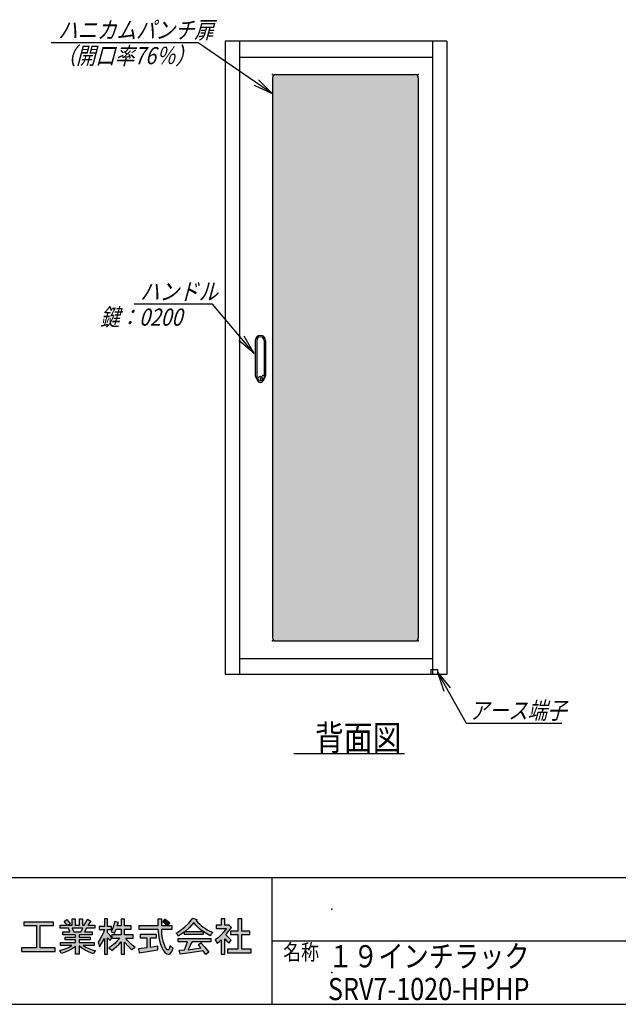
# Model space of a CAD drawing. Units: millimetres. Extents: x 0 to 398, y 1 to 284.
# Drawn here: x 204 to 298, y 5 to 160 of the extents above; entities that cross this region are included whole.
import ezdxf

# ---------------------------------------------------------------- set-up
doc = ezdxf.new("R2010")
doc.units = ezdxf.units.MM
doc.linetypes.add('DASHED', pattern=[4.5, 3, -1.5])
doc.styles.get("Standard").update_dxf_attribs({"font": 'ROMANS', "bigfont": 'EXTFONT'})

# ---------------------------------------------------------------- blocks, each defined once
blk = doc.blocks.new('DTL0001')
at = {"color": 0, "linetype": 'Continuous'}
for p, q in [((-16, 54.5), (-16, -56)), ((-11.5, 54.5), (-11.5, -46)), ((11.5, 54.5), (11.5, -46)), ((16, 54.5), (16, -56)), ((-11.5, -46), (-11.5, -66)), ((11.5, -46), (11.5, -66)), ((-1, -63), (-1, -69)), ((-1, -63), (1, -63)), ((-1, -69), (1, -69)), ((1, -63), (1, -69))]:
    blk.add_line(p, q, dxfattribs=at)
blk.add_circle((0, -66), 7.5, dxfattribs=at)
for centre, radius, start, end in [((0, 54.5), 16, 0, 180), ((0, 54.5), 11.5, 0, 180), ((0, -56), 16, 180, 224.3644), ((0, -56), 16, 315.6356, 0), ((0, -66), 11.5, 180, 0)]:
    blk.add_arc(centre, radius, start, end, dxfattribs=at)
at = {"color": 0}
for p in [(7.5, -56), (0, -66)]:
    blk.add_point(p, dxfattribs=at)
blk = doc.blocks.new('SYM0002')
at = {"color": 7, "linetype": 'Continuous'}
for p, q in [((-6.55, 7.77), (-18.95, 7.77)), ((0, 0), (-6.55, 7.77)), ((0, 0), (-2.43, 2.03)), ((0, 0), (-1.59, 2.73))]:
    blk.add_line(p, q, dxfattribs=at)
at = {"color": 7, "insert": (-18.01, 8.44), "char_height": 2.7, "attachment_point": 7}
blk.add_mtext('{\\W0.833333;\\Q15;ハンドル}', dxfattribs=at)
blk = doc.blocks.new('SYM0003')
at = {"color": 7, "linetype": 'Continuous'}
for p, q in [((-11.75, 8.03), (-34.95, 8.03)), ((0, 0), (-11.75, 8.03)), ((0, 0), (-2.26, 2.21)), ((0, 0), (-2.88, 1.3))]:
    blk.add_line(p, q, dxfattribs=at)
at = {"color": 7, "insert": (-33.87, 8.71), "char_height": 2.7, "attachment_point": 7}
blk.add_mtext('{\\W0.833333;\\Q15;ハニカムパンチ扉}', dxfattribs=at)
blk = doc.blocks.new('SYM0009')
at = {"color": 7, "linetype": 'Continuous'}
for p, q in [((0, 0), (4.53, -8.07)), ((0, 0), (2, -2.45)), ((0, 0), (1.05, -2.98)), ((4.53, -8.07), (19.63, -8.07))]:
    blk.add_line(p, q, dxfattribs=at)
at = {"color": 7, "insert": (5.05, -7.39), "char_height": 2.7, "attachment_point": 7}
blk.add_mtext('{\\W0.833333;\\Q15;アース端子}', dxfattribs=at)

msp = doc.modelspace()

# ---------------------------------------------------------------- hatches: boundary and pattern name
h = msp.add_hatch()
h.set_pattern_fill('HONEY', scale=0.05, style=0, pattern_type=2)
h.set_pattern_definition([(0, (0, 0), (0.238156986, 0.1375), [0.15875, -0.3175]), (120, (0, 0), (-0.238156986, 0.1375), [0.15875, -0.3175]), (60, (0, 0), (0, 0.275), [-0.3175, 0.15875])])
h.paths.add_polyline_path([(266.15, 151.82), (244.15, 151.82, 0.414214), (243.65, 151.32), (243.65, 62.88, 0.414214), (244.15, 62.38), (266.15, 62.38, 0.414214), (266.65, 62.88), (266.65, 151.32, 0.414214)])
for points in [[(204.38, 17.98), (209.03, 17.98), (209.03, 17.47), (206.92, 17.47), (206.92, 13.94), (209.34, 13.94), (209.34, 13.34), (204.02, 13.34), (204.02, 13.94), (206.37, 13.94), (206.37, 17.47), (204.38, 17.47)], [(217.08, 18.5), (217.6, 18.5), (217.6, 17.31), (218.2, 17.31), (218.2, 16.79), (217.6, 16.79), (217.6, 16.32), (218.04, 15.8), (218.28, 15.56), (218.28, 15.96), (219.74, 15.96), (219.74, 16.87), (218.95, 16.87), (218.67, 16.24), (218.16, 16.44), (218.47, 17.19), (218.75, 18.06), (219.31, 17.94), (219.11, 17.39), (219.74, 17.39), (219.74, 18.46), (220.26, 18.46), (220.26, 17.39), (221.33, 17.39), (221.33, 16.87), (220.26, 16.87), (220.26, 15.96), (221.65, 15.96), (221.65, 15.44), (220.46, 15.44), (220.74, 15.09), (221.09, 14.69), (221.49, 14.33), (221.93, 13.97), (221.61, 13.82), (221.41, 13.58), (220.78, 14.21), (220.26, 14.81), (220.26, 12.94), (219.74, 12.94), (219.74, 14.85), (219.35, 14.45), (218.95, 14.09), (218.59, 13.78), (218.24, 13.5), (218.04, 13.7), (217.8, 13.9), (218.28, 14.25), (218.71, 14.61), (219.11, 15.05), (219.51, 15.44), (218.28, 15.44), (218.28, 15.48), (218, 15.09), (217.6, 15.52), (217.6, 12.94), (217.08, 12.94), (217.08, 15.4), (216.33, 14.09), (216.21, 14.49), (216.09, 14.81), (216.41, 15.32), (216.69, 15.84), (216.93, 16.32), (217.08, 16.79), (216.25, 16.79), (216.25, 17.31), (217.08, 17.31)], [(225.54, 18.46), (226.14, 18.46), (226.14, 17.39), (227.8, 17.39), (227.8, 16.87), (226.14, 16.87), (226.17, 16.12), (226.25, 15.44), (226.41, 14.81), (226.61, 14.25), (226.73, 13.94), (226.89, 13.74), (227.01, 13.62), (227.17, 13.58), (227.25, 13.62), (227.29, 13.7), (227.41, 14.21), (227.68, 14.01), (227.96, 13.9), (227.76, 13.42), (227.6, 13.14), (227.45, 12.98), (227.37, 12.94), (227.29, 12.94), (227.13, 12.94), (226.97, 12.98), (226.81, 13.1), (226.65, 13.18), (226.53, 13.34), (226.37, 13.54), (226.14, 13.97), (225.9, 14.61), (225.74, 15.28), (225.62, 16.04), (225.54, 16.87), (222.52, 16.87), (222.52, 17.39), (225.54, 17.39)], [(226.65, 18.42), (227.41, 17.83), (227.05, 17.47), (226.33, 18.06)], [(235.54, 18.5), (236.1, 18.5), (236.1, 17.51), (236.69, 17.51), (236.77, 17.51), (237.13, 17.15), (236.73, 16.59), (236.26, 15.96), (237.09, 15.13), (236.73, 14.65), (236.42, 14.97), (236.1, 15.32), (236.1, 12.94), (235.54, 12.94), (235.54, 15.17), (235.19, 14.89), (234.87, 14.65), (234.55, 15.17), (235.03, 15.52), (235.5, 15.96), (235.94, 16.44), (236.34, 16.99), (234.75, 16.99), (234.75, 17.51), (235.54, 17.51)], [(238.16, 18.5), (238.76, 18.5), (238.76, 16.56), (240.07, 16.56), (240.07, 16.04), (238.76, 16.04), (238.76, 13.7), (240.27, 13.7), (240.27, 13.14), (236.54, 13.14), (236.54, 13.7), (238.16, 13.7), (238.16, 16.04), (236.97, 16.04), (236.97, 16.56), (238.16, 16.56)], [(222.72, 16), (225.3, 16), (225.3, 15.48), (224.35, 15.48), (224.35, 13.97), (225.54, 14.17), (225.54, 13.62), (222.6, 13.14), (222.48, 13.74), (223.79, 13.94), (223.79, 15.48), (222.72, 15.48)], [(228.72, 14.89), (230.22, 14.89), (229.71, 13.58), (228.87, 13.54), (229.07, 12.9), (230.62, 13.14), (232.69, 13.46), (233.08, 12.86), (233.6, 13.22), (232.96, 14.01), (232.33, 14.73), (231.89, 14.41), (232.33, 13.9), (231.3, 13.74), (230.3, 13.62), (230.46, 13.94), (230.74, 14.53), (230.94, 14.89), (233.88, 14.89), (233.88, 15.4), (228.72, 15.4)]]:
    msp.add_hatch(color=7).paths.add_polyline_path(points)
h = msp.add_hatch(color=7)
h.paths.add_polyline_path([(212, 17.51), (211.33, 17.51), (211.69, 17.71), (211.41, 18.06), (211.13, 18.38), (210.73, 18.06), (211.21, 17.51), (210.1, 17.51), (210.1, 17.03), (211.41, 17.03), (211.65, 16.44), (210.53, 16.44), (210.53, 15.96), (212.52, 15.96), (212.52, 15.6), (210.89, 15.6), (210.89, 15.17), (212.52, 15.17), (212.52, 14.77), (210.18, 14.77), (210.18, 14.29), (211.96, 14.29), (211.53, 14.05), (211.05, 13.82), (210.57, 13.66), (210.06, 13.5), (210.22, 13.22), (210.34, 13.02), (210.89, 13.22), (211.45, 13.5), (212, 13.78), (212.52, 14.13), (212.52, 12.9), (213.08, 12.9), (213.08, 14.25), (213.51, 13.86), (214.07, 13.54), (214.66, 13.22), (215.38, 12.98), (215.42, 13.1), (215.46, 13.26), (215.58, 13.38), (215.7, 13.46), (215.14, 13.62), (214.62, 13.82), (214.15, 14.05), (213.71, 14.29), (215.46, 14.29), (215.46, 14.77), (213.08, 14.77), (213.08, 15.17), (214.82, 15.17), (214.82, 15.6), (213.08, 15.6), (213.08, 15.96), (215.14, 15.96), (215.14, 16.44), (213.95, 16.44), (214.27, 17.03), (215.58, 17.03), (215.58, 17.51), (214.46, 17.51), (214.94, 18.14), (214.42, 18.42), (213.87, 17.51), (213.63, 17.51), (213.63, 18.5), (213.15, 18.5), (213.15, 17.51), (212.48, 17.51), (212.48, 18.5), (212, 18.5)])
h.paths.add_polyline_path([(213.67, 17.03), (213.35, 16.44), (212.24, 16.44), (212, 17.03)])
h = msp.add_hatch(color=7)
h.paths.add_polyline_path([(228.4, 16.24), (228.56, 16.08), (228.72, 15.76), (229.23, 16.08), (229.71, 16.44), (229.71, 16), (232.69, 16), (232.69, 16.48), (233.24, 16.12), (233.8, 15.8), (233.88, 15.96), (233.96, 16.08), (234.07, 16.2), (234.19, 16.32), (233.4, 16.71), (233.04, 16.95), (232.69, 17.19), (232.37, 17.43), (232.09, 17.71), (231.81, 17.98), (231.57, 18.26), (231.69, 18.38), (231.06, 18.58), (230.42, 17.83), (229.75, 17.19), (229.07, 16.67), (228.76, 16.44)])
h.paths.add_polyline_path([(232.61, 16.52), (229.83, 16.52), (230.5, 17.15), (231.22, 17.9), (231.53, 17.51), (231.85, 17.19), (232.21, 16.83)])

# ---------------------------------------------------------------- linework, layer by layer
at = {"color": 7, "linetype": 'Continuous'}
for p, q in [((271.15, 157.1), (236.15, 157.1)), ((236.15, 157.1), (236.15, 57.1)), ((238.4, 157.1), (238.4, 57.1)), ((243.15, 157.18), (243.15, 157.1)), ((243.15, 157.18), (264.15, 157.18)), ((264.15, 157.18), (264.15, 157.1)), ((268.9, 157.1), (268.9, 57.1)), ((271.15, 157.1), (271.15, 57.1)), ((238.4, 154.6), (268.9, 154.6)), ((243.65, 151.32), (243.65, 62.88)), ((244.15, 151.82), (266.15, 151.82)), ((266.65, 151.32), (266.65, 62.88)), ((244.15, 62.38), (266.15, 62.38)), ((238.4, 59.6), (268.9, 59.6)), ((271.15, 57.1), (236.15, 57.1)), ((246.99, 44.6), (264.49, 44.6)), ((82.25, 25), (398, 25)), ((243.5, 25), (243.5, 5)), ((243.5, 15), (398, 15)), ((5, 5), (398, 5))]:
    msp.add_line(p, q, dxfattribs=at)
at = {"color": 7, "linetype": 'DASHED'}
for p, q in [((268.65, 57.85), (269.65, 57.85)), ((268.65, 57.85), (268.65, 57.1)), ((269.65, 57.85), (269.65, 57.1))]:
    msp.add_line(p, q, dxfattribs=at)
at = {"color": 7, "linetype": 'Continuous'}
for points in [[(204.38, 17.98), (204.38, 17.47), (206.37, 17.47), (206.37, 13.94), (204.02, 13.94), (204.02, 13.34), (209.34, 13.34), (209.34, 13.94), (206.92, 13.94), (206.92, 17.47), (209.03, 17.47), (209.03, 17.98), (204.38, 17.98)], [(212, 17.51), (212, 18.5), (212.48, 18.5), (212.48, 17.51), (213.15, 17.51), (213.15, 18.5), (213.63, 18.5), (213.63, 17.51), (213.87, 17.51), (214.42, 18.42), (214.94, 18.14), (214.46, 17.51), (215.58, 17.51), (215.58, 17.03), (214.27, 17.03), (213.95, 16.44), (215.14, 16.44), (215.14, 15.96), (213.08, 15.96), (213.08, 15.6), (214.82, 15.6), (214.82, 15.17), (213.08, 15.17), (213.08, 14.77), (215.46, 14.77), (215.46, 14.29), (213.71, 14.29), (214.15, 14.05), (214.62, 13.82), (215.14, 13.62), (215.7, 13.46), (215.58, 13.38), (215.46, 13.26), (215.42, 13.1), (215.38, 12.98), (214.66, 13.22), (214.07, 13.54), (213.51, 13.86), (213.08, 14.25), (213.08, 12.9), (212.52, 12.9), (212.52, 14.13), (212, 13.78), (211.45, 13.5), (210.89, 13.22), (210.34, 13.02), (210.22, 13.22), (210.06, 13.5), (210.57, 13.66), (211.05, 13.82), (211.53, 14.05), (211.96, 14.29), (210.18, 14.29), (210.18, 14.77), (212.52, 14.77), (212.52, 15.17), (210.89, 15.17), (210.89, 15.6), (212.52, 15.6), (212.52, 15.96), (210.53, 15.96), (210.53, 16.44), (211.65, 16.44), (211.41, 17.03), (210.1, 17.03), (210.1, 17.51), (211.21, 17.51), (210.73, 18.06), (211.13, 18.38), (211.41, 18.06), (211.69, 17.71), (211.33, 17.51), (212, 17.51)], [(217.08, 18.5), (217.08, 17.31), (216.25, 17.31), (216.25, 16.79), (217.08, 16.79), (216.93, 16.32), (216.69, 15.84), (216.41, 15.32), (216.09, 14.81), (216.21, 14.49), (216.33, 14.09), (217.08, 15.4), (217.08, 12.94), (217.6, 12.94), (217.6, 15.52), (218, 15.09), (218.28, 15.48), (218.28, 15.44), (219.51, 15.44), (219.11, 15.05), (218.71, 14.61), (218.28, 14.25), (217.8, 13.9), (218.04, 13.7), (218.24, 13.5), (218.59, 13.78), (218.95, 14.09), (219.35, 14.45), (219.74, 14.85), (219.74, 12.94), (220.26, 12.94), (220.26, 14.81), (220.78, 14.21), (221.41, 13.58), (221.61, 13.82), (221.93, 13.97), (221.49, 14.33), (221.09, 14.69), (220.74, 15.09), (220.46, 15.44), (221.65, 15.44), (221.65, 15.96), (220.26, 15.96), (220.26, 16.87), (221.33, 16.87), (221.33, 17.39), (220.26, 17.39), (220.26, 18.46), (219.74, 18.46), (219.74, 17.39), (219.11, 17.39), (219.31, 17.94), (218.75, 18.06), (218.47, 17.19), (218.16, 16.44), (218.67, 16.24), (218.95, 16.87), (219.74, 16.87), (219.74, 15.96), (218.28, 15.96), (218.28, 15.56), (218.04, 15.8), (217.6, 16.32), (217.6, 16.79), (218.2, 16.79), (218.2, 17.31), (217.6, 17.31), (217.6, 18.5), (217.08, 18.5)], [(225.54, 18.46), (225.54, 17.39), (222.52, 17.39), (222.52, 16.87), (225.54, 16.87), (225.62, 16.04), (225.74, 15.28), (225.9, 14.61), (226.14, 13.97), (226.37, 13.54), (226.53, 13.34), (226.65, 13.18), (226.81, 13.1), (226.97, 12.98), (227.13, 12.94), (227.29, 12.94), (227.37, 12.94), (227.45, 12.98), (227.6, 13.14), (227.76, 13.42), (227.96, 13.9), (227.68, 14.01), (227.41, 14.21), (227.29, 13.7), (227.25, 13.62), (227.17, 13.58), (227.01, 13.62), (226.89, 13.74), (226.73, 13.94), (226.61, 14.25), (226.41, 14.81), (226.25, 15.44), (226.17, 16.12), (226.14, 16.87), (227.8, 16.87), (227.8, 17.39), (226.14, 17.39), (226.14, 18.46), (225.54, 18.46)], [(226.65, 18.42), (226.33, 18.06), (227.05, 17.47), (227.41, 17.83), (226.65, 18.42)], [(228.4, 16.24), (228.76, 16.44), (229.07, 16.67), (229.75, 17.19), (230.42, 17.83), (231.06, 18.58), (231.69, 18.38), (231.57, 18.26), (231.81, 17.98), (232.09, 17.71), (232.37, 17.43), (232.69, 17.19), (233.04, 16.95), (233.4, 16.71), (234.19, 16.32), (234.07, 16.2), (233.96, 16.08), (233.88, 15.96), (233.8, 15.8), (233.24, 16.12), (232.69, 16.48), (232.69, 16), (229.71, 16), (229.71, 16.44), (229.23, 16.08), (228.72, 15.76), (228.56, 16.08), (228.4, 16.24)], [(232.61, 16.52), (232.21, 16.83), (231.85, 17.19), (231.53, 17.51), (231.22, 17.9), (230.5, 17.15), (229.83, 16.52), (232.61, 16.52)], [(235.54, 18.5), (235.54, 17.51), (234.75, 17.51), (234.75, 16.99), (236.34, 16.99), (235.94, 16.44), (235.5, 15.96), (235.03, 15.52), (234.55, 15.17), (234.87, 14.65), (235.19, 14.89), (235.54, 15.17), (235.54, 12.94), (236.1, 12.94), (236.1, 15.32), (236.42, 14.97), (236.73, 14.65), (237.09, 15.13), (236.26, 15.96), (236.73, 16.59), (237.13, 17.15), (236.77, 17.51), (236.69, 17.51), (236.1, 17.51), (236.1, 18.5), (235.54, 18.5)], [(238.16, 18.5), (238.16, 16.56), (236.97, 16.56), (236.97, 16.04), (238.16, 16.04), (238.16, 13.7), (236.54, 13.7), (236.54, 13.14), (240.27, 13.14), (240.27, 13.7), (238.76, 13.7), (238.76, 16.04), (240.07, 16.04), (240.07, 16.56), (238.76, 16.56), (238.76, 18.5), (238.16, 18.5)], [(213.67, 17.03), (212, 17.03), (212.24, 16.44), (213.35, 16.44), (213.67, 17.03)], [(222.72, 16), (222.72, 15.48), (223.79, 15.48), (223.79, 13.94), (222.48, 13.74), (222.6, 13.14), (225.54, 13.62), (225.54, 14.17), (224.35, 13.97), (224.35, 15.48), (225.3, 15.48), (225.3, 16), (222.72, 16)], [(228.72, 14.89), (228.72, 15.4), (233.88, 15.4), (233.88, 14.89), (230.94, 14.89), (230.74, 14.53), (230.46, 13.94), (230.3, 13.62), (231.3, 13.74), (232.33, 13.9), (231.89, 14.41), (232.33, 14.73), (232.96, 14.01), (233.6, 13.22), (233.08, 12.86), (232.69, 13.46), (230.62, 13.14), (229.07, 12.9), (228.87, 13.54), (229.71, 13.58), (230.22, 14.89), (228.72, 14.89)]]:
    msp.add_lwpolyline(points, dxfattribs=at)
for centre, start, end in [((244.15, 151.32), 90, 180), ((266.15, 151.32), 0, 90), ((244.15, 62.88), 180, 270), ((266.15, 62.88), 270, 0)]:
    msp.add_arc(centre, 0.5, start, end, dxfattribs=at)
at = {"color": 7}
for p in [(243.65, 151.82), (266.65, 151.82), (243.65, 62.38), (266.65, 62.38), (253, 20), (253, 10)]:
    msp.add_point(p, dxfattribs=at)

# ---------------------------------------------------------------- block references
for name, p in [('SYM0003', (243.65, 148.81)), ('SYM0002', (240.73, 107.78)), ('SYM0009', (269.65, 57.45))]:
    msp.add_blockref(name, p, dxfattribs=at)
at = {"color": 7, "xscale": 0.05, "yscale": 0.05, "zscale": 0.05}
msp.add_blockref('DTL0001', (241.71, 107.1), dxfattribs=at)

# ---------------------------------------------------------------- texts
at = {"color": 7, "attachment_point": 7}
for s, insert, char_height in [('{\\W0.833333;\\Q15;（開口率76％）}', (209.53, 153.46), 2.7), ('{\\W0.833333;\\Q15;鍵：0200}', (216.42, 112.17), 2.7), ('{\\W0.833333;背面図}', (250.34, 45.1), 4), ('{\\W0.833333;名称}', (245.31, 12), 2.5), ('{\\W0.833333;１９インチラック}', (252.38, 10.84), 3.5), ('{\\W0.833333;SRV7-1020-HPHP}', (252.38, 5.66), 3.5)]:
    msp.add_mtext(s, dxfattribs=dict(at, insert=insert, char_height=char_height))

doc.saveas('drawing.dxf')
